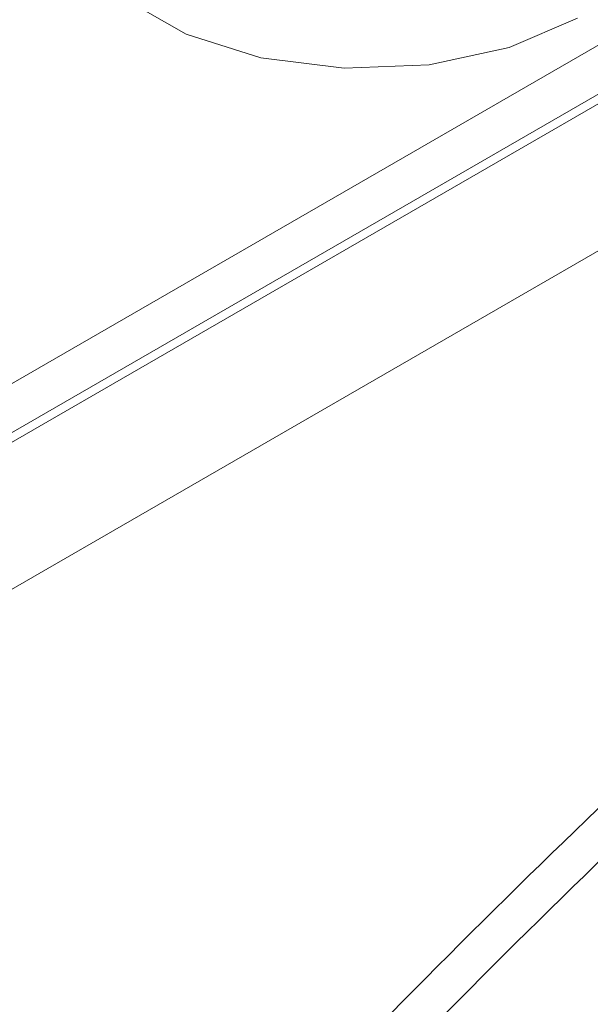
# Paper-space layout 'drum mount' of a CAD drawing. Units: inches. Extents: x 0.1 to 10.4, y -0.4 to 7.5.
# Drawn here: x 1.7 to 1.7, y 5.3 to 5.3 of the extents above; entities that cross this region are included whole.
import ezdxf

# ---------------------------------------------------------------- set-up
doc = ezdxf.new("R2010")
doc.units = ezdxf.units.IN
doc.header["$MEASUREMENT"] = 0

psp = doc.layouts.new('drum mount')

# ---------------------------------------------------------------- linework, layer by layer
at = {"lineweight": 15}
for p, q in [((1.735314931216155, 5.32673794296955), (1.642665051665537, 5.273252305978771)), ((1.735314931216155, 5.326094997448433), (1.642665051665537, 5.272609360457653)), ((1.735533821273221, 5.326092791782087), (1.642667929437471, 5.272482453553442)), ((1.6737285231173, 5.28848451605139), (1.704728554117358, 5.306380453021985))]:
    psp.add_line(p, q, dxfattribs=at)
at = {"lineweight": 15, "flags": 128}
psp.add_lwpolyline([(1.688727458409464, 5.30035784020748), (1.687830380478494, 5.29997016603456), (1.686780444662876, 5.299744096810957), (1.685662710518183, 5.299697947320682), (1.684567730217397, 5.299835456320972), (1.683584212552389, 5.300145483650424), (1.682791836275172, 5.30060291273861), (1.682254794999285, 5.301170685401239), (1.682016596614992, 5.301802804073858), (1.682006565570151, 5.301964942789806)], dxfattribs=at)
psp.add_lwpolyline([(1.688727458409464, 5.30035784020748), (1.687830380478494, 5.29997016603456), (1.686780444662876, 5.299744096810957), (1.685662710518183, 5.299697947320682), (1.684567730217397, 5.299835456320972), (1.683584212552389, 5.300145483650424), (1.682791836275172, 5.30060291273861), (1.682254794999285, 5.301170685401239), (1.682016596614992, 5.301802804073858), (1.682006565570151, 5.301964942789806)], dxfattribs=at)
at = {"lineweight": 15}
for points, knots in [([(1.751436826838506, 5.310051653576438), (1.751110462990618, 5.310230870169836), (1.74955779644649, 5.311083487916934), (1.746475602673815, 5.312099102142472), (1.74219068200032, 5.313063997759101), (1.737658746577336, 5.313433464762706), (1.732951371159519, 5.313263812865695), (1.728103178788749, 5.31255404047946), (1.723072775203464, 5.311293732049764), (1.717957772530477, 5.309495698044405), (1.712803373734753, 5.307183293137769), (1.707652800290916, 5.304386160150052), (1.702462023476527, 5.301073137199641), (1.697341850371221, 5.297305055509923), (1.692323045140289, 5.29311276256131), (1.687450737677576, 5.288543100848933), (1.682679972714736, 5.283544689415272), (1.678121266676818, 5.278222825612366), (1.673804960100882, 5.272622127970589), (1.669762034048151, 5.266794507322938), (1.665959470259491, 5.26068649481175), (1.662777390140611, 5.25493861064019), (1.66013193436689, 5.249655931556437), (1.658730914658591, 5.246492537253325), (1.658029053315277, 5.244907788543608)], [0, 0, 0, 0, 0.01272751079933906, 0.06055076362188074, 0.1088881899884514, 0.1579298835462382, 0.2054339898825886, 0.2532702340336233, 0.3016208393955945, 0.3506759918738751, 0.398190478087536, 0.4460372410811231, 0.4943986264113551, 0.5434649530595391, 0.5908111096801548, 0.6388329465758098, 0.6871979799384316, 0.7362682883031312, 0.7837809504393656, 0.8316260349030208, 0.8799860412901958, 0.9290514500500198, 0.9644572847340133, 1, 1, 1, 1]), ([(1.751436826838506, 5.310051653576438), (1.751110462990618, 5.310230870169836), (1.74955779644649, 5.311083487916934), (1.746475602673815, 5.312099102142472), (1.74219068200032, 5.313063997759101), (1.737658746577336, 5.313433464762706), (1.732951371159519, 5.313263812865695), (1.728103178788749, 5.31255404047946), (1.723072775203464, 5.311293732049764), (1.717957772530477, 5.309495698044405), (1.712803373734753, 5.307183293137769), (1.707652800290916, 5.304386160150052), (1.702462023476527, 5.301073137199641), (1.697341850371221, 5.297305055509923), (1.692323045140289, 5.29311276256131), (1.687450737677576, 5.288543100848933), (1.682679972714736, 5.283544689415272), (1.678121266676818, 5.278222825612366), (1.673804960100882, 5.272622127970589), (1.669762034048151, 5.266794507322938), (1.665959470259491, 5.26068649481175), (1.662777390140611, 5.25493861064019), (1.66013193436689, 5.249655931556437), (1.658730914658591, 5.246492537253325), (1.658029053315277, 5.244907788543608)], [0, 0, 0, 0, 0.01272751079933906, 0.06055076362188074, 0.1088881899884514, 0.1579298835462382, 0.2054339898825886, 0.2532702340336233, 0.3016208393955945, 0.3506759918738751, 0.398190478087536, 0.4460372410811231, 0.4943986264113551, 0.5434649530595391, 0.5908111096801548, 0.6388329465758098, 0.6871979799384316, 0.7362682883031312, 0.7837809504393656, 0.8316260349030208, 0.8799860412901958, 0.9290514500500198, 0.9644572847340133, 1, 1, 1, 1]), ([(1.649473767604559, 5.211522829760662), (1.649577959081772, 5.212562279692121), (1.649885686002394, 5.215632269053082), (1.650860815366741, 5.220927218945653), (1.65237603906191, 5.227374951717268), (1.654326830863991, 5.233879401084811), (1.656662419482673, 5.240372821716031), (1.659362822499585, 5.24680491084992), (1.662454757274327, 5.253229545708439), (1.665884401361668, 5.259516473809858), (1.669617381477456, 5.265613731062529), (1.673616689110198, 5.271475075039469), (1.677920478364265, 5.277147145256351), (1.682448009440711, 5.282510929500937), (1.687157288696343, 5.287524864377821), (1.692005774058558, 5.292154925437321), (1.69703694925532, 5.2964349498679), (1.70215263443794, 5.300270619447891), (1.70730776614721, 5.303635407725571), (1.712459101637797, 5.306511386209253), (1.717650582488844, 5.308915859936989), (1.722407828129049, 5.31065468205994), (1.726701805566503, 5.311843866180939), (1.730574789530349, 5.312610585898121), (1.734429468122857, 5.313048111029668), (1.738275834776636, 5.313133383192598), (1.741927423589213, 5.312852592945324), (1.745372646661739, 5.312227175075216), (1.748628579222929, 5.311287329764415), (1.751761090696851, 5.309972584942072), (1.7542441505245, 5.308658493254821), (1.755580959006205, 5.307661789551761), (1.755996854708934, 5.307351704156083)], [0, 0, 0, 0, 0.01877722571298207, 0.05545806625464771, 0.09253347719858357, 0.1301493540665106, 0.1665753553941571, 0.2032560428554138, 0.240331132806206, 0.2779464381095047, 0.3143811304837995, 0.351070553182963, 0.3881544414357657, 0.4257786314907636, 0.4622233134357431, 0.4989228070900449, 0.5360169112553773, 0.5736515334321121, 0.610104285962971, 0.6468119580007081, 0.6839144431186415, 0.721557752082247, 0.7499884818225534, 0.7785395863324398, 0.8084535096808293, 0.8385077781312293, 0.8694909504168161, 0.8979185999147516, 0.9264666359306885, 0.9563773988812583, 0.9864285328860236, 0.9999999999999999, 0.9999999999999999, 0.9999999999999999, 0.9999999999999999]), ([(1.649473767604559, 5.211522829760662), (1.649577959081772, 5.212562279692121), (1.649885686002394, 5.215632269053082), (1.650860815366741, 5.220927218945653), (1.65237603906191, 5.227374951717268), (1.654326830863991, 5.233879401084811), (1.656662419482673, 5.240372821716031), (1.659362822499585, 5.24680491084992), (1.662454757274327, 5.253229545708439), (1.665884401361668, 5.259516473809858), (1.669617381477456, 5.265613731062529), (1.673616689110198, 5.271475075039469), (1.677920478364265, 5.277147145256351), (1.682448009440711, 5.282510929500937), (1.687157288696343, 5.287524864377821), (1.692005774058558, 5.292154925437321), (1.69703694925532, 5.2964349498679), (1.70215263443794, 5.300270619447891), (1.70730776614721, 5.303635407725571), (1.712459101637797, 5.306511386209253), (1.717650582488844, 5.308915859936989), (1.722407828129049, 5.31065468205994), (1.726701805566503, 5.311843866180939), (1.730574789530349, 5.312610585898121), (1.734429468122857, 5.313048111029668), (1.738275834776636, 5.313133383192598), (1.741927423589213, 5.312852592945324), (1.745372646661739, 5.312227175075216), (1.748628579222929, 5.311287329764415), (1.751761090696851, 5.309972584942072), (1.7542441505245, 5.308658493254821), (1.755580959006205, 5.307661789551761), (1.755996854708934, 5.307351704156083)], [0, 0, 0, 0, 0.01877722571298207, 0.05545806625464771, 0.09253347719858357, 0.1301493540665106, 0.1665753553941571, 0.2032560428554138, 0.240331132806206, 0.2779464381095047, 0.3143811304837995, 0.351070553182963, 0.3881544414357657, 0.4257786314907636, 0.4622233134357431, 0.4989228070900449, 0.5360169112553773, 0.5736515334321121, 0.610104285962971, 0.6468119580007081, 0.6839144431186415, 0.721557752082247, 0.7499884818225534, 0.7785395863324398, 0.8084535096808293, 0.8385077781312293, 0.8694909504168161, 0.8979185999147516, 0.9264666359306885, 0.9563773988812583, 0.9864285328860236, 0.9999999999999999, 0.9999999999999999, 0.9999999999999999, 0.9999999999999999]), ([(1.75709099221013, 5.30678727098099), (1.756764099506883, 5.306966759332627), (1.755209750195727, 5.307820212447228), (1.752127858966683, 5.308834988421315), (1.747843985644676, 5.309799073778974), (1.743314756877929, 5.310168318962233), (1.73860738227222, 5.309998667322008), (1.733759189606521, 5.309288894799704), (1.728728786396507, 5.308028586662643), (1.723613782515407, 5.306230551619198), (1.718459388062367, 5.303918150473383), (1.713308798369724, 5.301121003405866), (1.70811808322925, 5.297808033898816), (1.703361550177033, 5.294307537263556), (1.699068227947466, 5.290767534733317), (1.695195835463071, 5.287268665523273), (1.691341779512405, 5.283460704829702), (1.687495927991409, 5.279309548392844), (1.683517829864767, 5.274621025596335), (1.679458411498286, 5.269353563117116), (1.675415425653028, 5.263525829883218), (1.671614383433203, 5.257417353776614), (1.668138933324851, 5.251149114712388), (1.66501071099101, 5.244769538816709), (1.662252546210719, 5.238342821672062), (1.659846136764098, 5.231811139588488), (1.657813851153942, 5.225216709633532), (1.656212368835706, 5.21862086717871), (1.655147416224823, 5.213019559430579), (1.654811067056069, 5.209707824830707), (1.654689595040616, 5.208511796673466)], [0, 0, 0, 0, 0.01020542411698295, 0.04852599580442681, 0.08715380654206807, 0.1264147779091472, 0.1644448136478835, 0.2027407466729207, 0.2414484583155202, 0.2807202043980475, 0.3187585498837866, 0.357062903906208, 0.3957792455938739, 0.4350599373047281, 0.4647272798412929, 0.4945202328505341, 0.5257352810610122, 0.5570967784543415, 0.5894275823262685, 0.6274644675228748, 0.6658369283587943, 0.7044827166354598, 0.7437626735187766, 0.7818248825403685, 0.8201538994635015, 0.8587905509408947, 0.8980612531037764, 0.9376156958122901, 0.9774699988395161, 1, 1, 1, 1]), ([(1.75709099221013, 5.30678727098099), (1.756764099506883, 5.306966759332627), (1.755209750195727, 5.307820212447228), (1.752127858966683, 5.308834988421315), (1.747843985644676, 5.309799073778974), (1.743314756877929, 5.310168318962233), (1.73860738227222, 5.309998667322008), (1.733759189606521, 5.309288894799704), (1.728728786396507, 5.308028586662643), (1.723613782515407, 5.306230551619198), (1.718459388062367, 5.303918150473383), (1.713308798369724, 5.301121003405866), (1.70811808322925, 5.297808033898816), (1.703361550177033, 5.294307537263556), (1.699068227947466, 5.290767534733317), (1.695195835463071, 5.287268665523273), (1.691341779512405, 5.283460704829702), (1.687495927991409, 5.279309548392844), (1.683517829864767, 5.274621025596335), (1.679458411498286, 5.269353563117116), (1.675415425653028, 5.263525829883218), (1.671614383433203, 5.257417353776614), (1.668138933324851, 5.251149114712388), (1.66501071099101, 5.244769538816709), (1.662252546210719, 5.238342821672062), (1.659846136764098, 5.231811139588488), (1.657813851153942, 5.225216709633532), (1.656212368835706, 5.21862086717871), (1.655147416224823, 5.213019559430579), (1.654811067056069, 5.209707824830707), (1.654689595040616, 5.208511796673466)], [0, 0, 0, 0, 0.01020542411698295, 0.04852599580442681, 0.08715380654206807, 0.1264147779091472, 0.1644448136478835, 0.2027407466729207, 0.2414484583155202, 0.2807202043980475, 0.3187585498837866, 0.357062903906208, 0.3957792455938739, 0.4350599373047281, 0.4647272798412929, 0.4945202328505341, 0.5257352810610122, 0.5570967784543415, 0.5894275823262685, 0.6274644675228748, 0.6658369283587943, 0.7044827166354598, 0.7437626735187766, 0.7818248825403685, 0.8201538994635015, 0.8587905509408947, 0.8980612531037764, 0.9376156958122901, 0.9774699988395161, 1, 1, 1, 1]), ([(1.655129778533599, 5.208257684151905), (1.655233970010812, 5.209297134083365), (1.655541696931433, 5.212367123444333), (1.656516826295783, 5.217662073336886), (1.658032049990954, 5.224109806108508), (1.659982841793038, 5.230614255476039), (1.662318430411713, 5.23710767610727), (1.665018833428644, 5.243539765241144), (1.668110768203385, 5.249964400099662), (1.671540412290733, 5.256251328201078), (1.675273392406526, 5.262348585453747), (1.679272700039278, 5.268209929430681), (1.683576489293358, 5.27388199964756), (1.688104020369817, 5.279245783892137), (1.692813299625445, 5.284259718769023), (1.697661784987681, 5.288889779828515), (1.702692960184451, 5.293169804259081), (1.707808645367082, 5.297005473839071), (1.712963777076357, 5.300370262116732), (1.718115112566969, 5.303246240600425), (1.72330659341799, 5.305650714328102), (1.728063839058354, 5.307389536451275), (1.73235781649541, 5.308578720571593), (1.736230800460761, 5.309345440291148), (1.740085479047432, 5.309782965413361), (1.74393184572362, 5.309868237611973), (1.747583434452485, 5.309587447231269), (1.751028657815058, 5.308962029823396), (1.75428458929282, 5.308022182785716), (1.757417105011374, 5.306707444728859), (1.759900413912543, 5.305393193359244), (1.76123745503294, 5.304396303778404), (1.761653587032691, 5.304086038335947)], [0, 0, 0, 0, 0.01877707991339259, 0.05545763563916151, 0.09253275870349714, 0.1301483434952415, 0.1665740619857412, 0.203254464632309, 0.2403292667059757, 0.2779442799375531, 0.3143786894072368, 0.351067827223902, 0.3881514275312671, 0.425775325445548, 0.4622197244083511, 0.4989189331019373, 0.5360127492424853, 0.5736470791975087, 0.6100995486835186, 0.6468069356970056, 0.6839091327251359, 0.7215521493996081, 0.7499826583837668, 0.7785335412027717, 0.808447232278444, 0.8385012673663899, 0.8694841990768899, 0.8979116278425415, 0.926459442191424, 0.9563699728937725, 0.9864208735603252, 1, 1, 1, 1]), ([(1.655129778533599, 5.208257684151905), (1.655233970010812, 5.209297134083365), (1.655541696931433, 5.212367123444333), (1.656516826295783, 5.217662073336886), (1.658032049990954, 5.224109806108508), (1.659982841793038, 5.230614255476039), (1.662318430411713, 5.23710767610727), (1.665018833428644, 5.243539765241144), (1.668110768203385, 5.249964400099662), (1.671540412290733, 5.256251328201078), (1.675273392406526, 5.262348585453747), (1.679272700039278, 5.268209929430681), (1.683576489293358, 5.27388199964756), (1.688104020369817, 5.279245783892137), (1.692813299625445, 5.284259718769023), (1.697661784987681, 5.288889779828515), (1.702692960184451, 5.293169804259081), (1.707808645367082, 5.297005473839071), (1.712963777076357, 5.300370262116732), (1.718115112566969, 5.303246240600425), (1.72330659341799, 5.305650714328102), (1.728063839058354, 5.307389536451275), (1.73235781649541, 5.308578720571593), (1.736230800460761, 5.309345440291148), (1.740085479047432, 5.309782965413361), (1.74393184572362, 5.309868237611973), (1.747583434452485, 5.309587447231269), (1.751028657815058, 5.308962029823396), (1.75428458929282, 5.308022182785716), (1.757417105011374, 5.306707444728859), (1.759900413912543, 5.305393193359244), (1.76123745503294, 5.304396303778404), (1.761653587032691, 5.304086038335947)], [0, 0, 0, 0, 0.01877707991339259, 0.05545763563916151, 0.09253275870349714, 0.1301483434952415, 0.1665740619857412, 0.203254464632309, 0.2403292667059757, 0.2779442799375531, 0.3143786894072368, 0.351067827223902, 0.3881514275312671, 0.425775325445548, 0.4622197244083511, 0.4989189331019373, 0.5360127492424853, 0.5736470791975087, 0.6100995486835186, 0.6468069356970056, 0.6839091327251359, 0.7215521493996081, 0.7499826583837668, 0.7785335412027717, 0.808447232278444, 0.8385012673663899, 0.8694841990768899, 0.8979116278425415, 0.926459442191424, 0.9563699728937725, 0.9864208735603252, 1, 1, 1, 1]), ([(1.762748848697551, 5.303521362358439), (1.76242248485006, 5.303700578952324), (1.760869818308892, 5.304553196701158), (1.75778762445869, 5.305568810889394), (1.753502704127659, 5.306533706671917), (1.74897076743144, 5.306903173058688), (1.744263396642969, 5.306733523404321), (1.739415186936337, 5.306023742619748), (1.73438484915459, 5.304763466068429), (1.729638771640075, 5.303095086772154), (1.725243174420409, 5.301168902766475), (1.721188579348055, 5.299093419234209), (1.717057699952614, 5.296667955554405), (1.712832606397228, 5.293859519133814), (1.708346189335159, 5.290518279737209), (1.703629100064936, 5.286577191822315), (1.698757133408932, 5.282006908343437), (1.69399203779857, 5.277014450958768), (1.689762055362673, 5.272076337375343), (1.686055813047725, 5.267321837811473), (1.682802915943921, 5.262794539123425), (1.679660931211565, 5.258033989459029), (1.67662867867876, 5.253008837588467), (1.673608040737389, 5.247502553663188), (1.670669452250841, 5.241510090212283), (1.667910837207329, 5.235083535139726), (1.665503344963718, 5.22854988542683), (1.6634698632005, 5.221951565881044), (1.661868379458045, 5.215355721059671), (1.660803427193683, 5.209754413887317), (1.660467077995909, 5.206442679239198), (1.660345605969973, 5.205246651064527)], [0, 0, 0, 0, 0.01018882472079842, 0.04847303817320241, 0.08716886582056327, 0.1264284843830837, 0.1644572097313137, 0.2027518232038501, 0.2414582011054148, 0.280728594012099, 0.3103928091488814, 0.3401825902660832, 0.3713942416418796, 0.4027522685852362, 0.4350794033359161, 0.4731190945062941, 0.5114248739209573, 0.5501428019497654, 0.5894253276822027, 0.619088462494468, 0.6488772154239654, 0.6800879191001281, 0.7114450934429407, 0.7437715041952533, 0.7817980474441627, 0.820090661651117, 0.8587954165559307, 0.8980647655789686, 0.9376178453708746, 0.977470775149307, 1, 1, 1, 1]), ([(1.762748848697551, 5.303521362358439), (1.76242248485006, 5.303700578952324), (1.760869818308892, 5.304553196701158), (1.75778762445869, 5.305568810889394), (1.753502704127659, 5.306533706671917), (1.74897076743144, 5.306903173058688), (1.744263396642969, 5.306733523404321), (1.739415186936337, 5.306023742619748), (1.73438484915459, 5.304763466068429), (1.729638771640075, 5.303095086772154), (1.725243174420409, 5.301168902766475), (1.721188579348055, 5.299093419234209), (1.717057699952614, 5.296667955554405), (1.712832606397228, 5.293859519133814), (1.708346189335159, 5.290518279737209), (1.703629100064936, 5.286577191822315), (1.698757133408932, 5.282006908343437), (1.69399203779857, 5.277014450958768), (1.689762055362673, 5.272076337375343), (1.686055813047725, 5.267321837811473), (1.682802915943921, 5.262794539123425), (1.679660931211565, 5.258033989459029), (1.67662867867876, 5.253008837588467), (1.673608040737389, 5.247502553663188), (1.670669452250841, 5.241510090212283), (1.667910837207329, 5.235083535139726), (1.665503344963718, 5.22854988542683), (1.6634698632005, 5.221951565881044), (1.661868379458045, 5.215355721059671), (1.660803427193683, 5.209754413887317), (1.660467077995909, 5.206442679239198), (1.660345605969973, 5.205246651064527)], [0, 0, 0, 0, 0.01018882472079842, 0.04847303817320241, 0.08716886582056327, 0.1264284843830837, 0.1644572097313137, 0.2027518232038501, 0.2414582011054148, 0.280728594012099, 0.3103928091488814, 0.3401825902660832, 0.3713942416418796, 0.4027522685852362, 0.4350794033359161, 0.4731190945062941, 0.5114248739209573, 0.5501428019497654, 0.5894253276822027, 0.619088462494468, 0.6488772154239654, 0.6800879191001281, 0.7114450934429407, 0.7437715041952533, 0.7817980474441627, 0.820090661651117, 0.8587954165559307, 0.8980647655789686, 0.9376178453708746, 0.977470775149307, 1, 1, 1, 1]), ([(1.660785789462661, 5.204992538543133), (1.660889980939864, 5.206031988474597), (1.661197707860453, 5.209101977835561), (1.662172837224893, 5.214396927728153), (1.663688060920042, 5.220844660499767), (1.665638852722152, 5.227349109867298), (1.667974441340758, 5.233842530498525), (1.670674844357757, 5.240274619632396), (1.673766779132489, 5.246699254490914), (1.677196423219869, 5.252986182592315), (1.680929403335625, 5.259083439845007), (1.684928710968408, 5.264944783821919), (1.689232500222495, 5.270616854038793), (1.693760031298964, 5.275980638283356), (1.698469310554594, 5.28099457316026), (1.703317795916848, 5.285624634219724), (1.70834897111363, 5.2899046586503), (1.713464656296277, 5.293740328230278), (1.718619788005563, 5.297105116507934), (1.723771123496186, 5.299981094991625), (1.72896260434722, 5.302385568719269), (1.73371984998759, 5.304124390842467), (1.738013827424647, 5.305313574962739), (1.741886811390003, 5.306080294682299), (1.745741489976675, 5.306517819804495), (1.749587856652863, 5.306603092003088), (1.753239445381739, 5.306322301622409), (1.756684668744309, 5.305696884214504), (1.759940600222084, 5.304757037176842), (1.763073115940643, 5.303442299119959), (1.765556424841775, 5.30212804775038), (1.766893465962138, 5.301131158169566), (1.767309597961852, 5.300820892727137)], [0, 0, 0, 0, 0.01877707991355652, 0.05545763563941435, 0.09253275870379457, 0.1301483434955963, 0.1665740619861309, 0.2032544646327683, 0.2403292667065196, 0.2779442799381405, 0.3143786894078647, 0.3510678272245703, 0.388151427531994, 0.4257753254463269, 0.4622197244091317, 0.4989189331028281, 0.5360127492434632, 0.5736470791985353, 0.6100995486845974, 0.6468069356981357, 0.6839091327263226, 0.7215521494008091, 0.7499826583849439, 0.7785335412039845, 0.8084472322795906, 0.8385012673675554, 0.8694841990780307, 0.897911627843689, 0.926459442192621, 0.9563699728950031, 0.9864208735616125, 1, 1, 1, 1]), ([(1.660785789462661, 5.204992538543133), (1.660889980939864, 5.206031988474597), (1.661197707860453, 5.209101977835561), (1.662172837224893, 5.214396927728153), (1.663688060920042, 5.220844660499767), (1.665638852722152, 5.227349109867298), (1.667974441340758, 5.233842530498525), (1.670674844357757, 5.240274619632396), (1.673766779132489, 5.246699254490914), (1.677196423219869, 5.252986182592315), (1.680929403335625, 5.259083439845007), (1.684928710968408, 5.264944783821919), (1.689232500222495, 5.270616854038793), (1.693760031298964, 5.275980638283356), (1.698469310554594, 5.28099457316026), (1.703317795916848, 5.285624634219724), (1.70834897111363, 5.2899046586503), (1.713464656296277, 5.293740328230278), (1.718619788005563, 5.297105116507934), (1.723771123496186, 5.299981094991625), (1.72896260434722, 5.302385568719269), (1.73371984998759, 5.304124390842467), (1.738013827424647, 5.305313574962739), (1.741886811390003, 5.306080294682299), (1.745741489976675, 5.306517819804495), (1.749587856652863, 5.306603092003088), (1.753239445381739, 5.306322301622409), (1.756684668744309, 5.305696884214504), (1.759940600222084, 5.304757037176842), (1.763073115940643, 5.303442299119959), (1.765556424841775, 5.30212804775038), (1.766893465962138, 5.301131158169566), (1.767309597961852, 5.300820892727137)], [0, 0, 0, 0, 0.01877707991355652, 0.05545763563941435, 0.09253275870379457, 0.1301483434955963, 0.1665740619861309, 0.2032544646327683, 0.2403292667065196, 0.2779442799381405, 0.3143786894078647, 0.3510678272245703, 0.388151427531994, 0.4257753254463269, 0.4622197244091317, 0.4989189331028281, 0.5360127492434632, 0.5736470791985353, 0.6100995486845974, 0.6468069356981357, 0.6839091327263226, 0.7215521494008091, 0.7499826583849439, 0.7785335412039845, 0.8084472322795906, 0.8385012673675554, 0.8694841990780307, 0.897911627843689, 0.926459442192621, 0.9563699728950031, 0.9864208735616125, 1, 1, 1, 1]), ([(1.770160060425179, 5.299321979945629), (1.76925919696916, 5.29983146869755), (1.767140600694976, 5.301029653577121), (1.763451675379656, 5.302318014452347), (1.759156513384968, 5.303264632007921), (1.754627352006806, 5.303639049956058), (1.749919251473149, 5.3034681038978), (1.745071252964131, 5.302758677580426), (1.740040796891622, 5.301498275183181), (1.734925807330395, 5.299700265673234), (1.729771409130024, 5.297387857847319), (1.724620820455906, 5.294590712588776), (1.719430104976488, 5.291277742504293), (1.714673572224085, 5.287777246309603), (1.710380249319129, 5.284237242846254), (1.706507859191221, 5.280738376872534), (1.702653794005585, 5.276930403501112), (1.698807977799236, 5.272779295542842), (1.695157161372488, 5.268476476079627), (1.691711801420143, 5.264056667815634), (1.688458933248991, 5.259529400407649), (1.685316940392262, 5.254768841959702), (1.682284690091084, 5.249743692501817), (1.679264051509683, 5.244237407884559), (1.676325463225367, 5.238244944652291), (1.673566848124331, 5.231818389517524), (1.671159355896387, 5.22528473982156), (1.669125874128894, 5.218686420271144), (1.667524390387611, 5.212090575451034), (1.666459438122965, 5.206489268278368), (1.666123088925216, 5.203177533630277), (1.666001616899289, 5.201981505455613)], [0, 0, 0, 0, 0.02781775125056531, 0.06542010752226537, 0.1034267469751661, 0.1419871360011868, 0.1793385545141918, 0.2169511255774876, 0.25496812738036, 0.2935390988551342, 0.3308986788339779, 0.3685195206283786, 0.4065449984796622, 0.4451247559548436, 0.4742627072011636, 0.5035240274962443, 0.5341820667792965, 0.5649839419702494, 0.5967378270988147, 0.6258726495951356, 0.6551308528996883, 0.6857856814383742, 0.7165843719424206, 0.7483350363671657, 0.7856843116449528, 0.8232949190503706, 0.8613103267626974, 0.8998802729458286, 0.9387288965391266, 0.9778720296705601, 0.9999999999999999, 0.9999999999999999, 0.9999999999999999, 0.9999999999999999]), ([(1.770160060425179, 5.299321979945629), (1.76925919696916, 5.29983146869755), (1.767140600694976, 5.301029653577121), (1.763451675379656, 5.302318014452347), (1.759156513384968, 5.303264632007921), (1.754627352006806, 5.303639049956058), (1.749919251473149, 5.3034681038978), (1.745071252964131, 5.302758677580426), (1.740040796891622, 5.301498275183181), (1.734925807330395, 5.299700265673234), (1.729771409130024, 5.297387857847319), (1.724620820455906, 5.294590712588776), (1.719430104976488, 5.291277742504293), (1.714673572224085, 5.287777246309603), (1.710380249319129, 5.284237242846254), (1.706507859191221, 5.280738376872534), (1.702653794005585, 5.276930403501112), (1.698807977799236, 5.272779295542842), (1.695157161372488, 5.268476476079627), (1.691711801420143, 5.264056667815634), (1.688458933248991, 5.259529400407649), (1.685316940392262, 5.254768841959702), (1.682284690091084, 5.249743692501817), (1.679264051509683, 5.244237407884559), (1.676325463225367, 5.238244944652291), (1.673566848124331, 5.231818389517524), (1.671159355896387, 5.22528473982156), (1.669125874128894, 5.218686420271144), (1.667524390387611, 5.212090575451034), (1.666459438122965, 5.206489268278368), (1.666123088925216, 5.203177533630277), (1.666001616899289, 5.201981505455613)], [0, 0, 0, 0, 0.02781775125056531, 0.06542010752226537, 0.1034267469751661, 0.1419871360011868, 0.1793385545141918, 0.2169511255774876, 0.25496812738036, 0.2935390988551342, 0.3308986788339779, 0.3685195206283786, 0.4065449984796622, 0.4451247559548436, 0.4742627072011636, 0.5035240274962443, 0.5341820667792965, 0.5649839419702494, 0.5967378270988147, 0.6258726495951356, 0.6551308528996883, 0.6857856814383742, 0.7165843719424206, 0.7483350363671657, 0.7856843116449528, 0.8232949190503706, 0.8613103267626974, 0.8998802729458286, 0.9387288965391266, 0.9778720296705601, 0.9999999999999999, 0.9999999999999999, 0.9999999999999999, 0.9999999999999999]), ([(1.666441800391712, 5.201727392934371), (1.666545991868915, 5.202766842865836), (1.666853718789504, 5.2058368322268), (1.667828848153956, 5.211131782119394), (1.669344071849087, 5.217579514891), (1.671294863651244, 5.224083964258548), (1.673630452269733, 5.230577384889698), (1.676330855287182, 5.237009474023848), (1.679422790060201, 5.243434108881285), (1.682852434154068, 5.249721036986736), (1.686585414246212, 5.255818294224684), (1.690584721967483, 5.261679638256769), (1.694888510885719, 5.267351708264193), (1.699416043222703, 5.272715493294831), (1.704125317892259, 5.277729425311739), (1.708973820429255, 5.282359497081774), (1.714004930434073, 5.286639480857056), (1.718751638293301, 5.290198467733044), (1.723147862291146, 5.293113702809074), (1.727203038716842, 5.295504128165223), (1.73133453339344, 5.297628674897125), (1.735560210020423, 5.299474092407744), (1.739678108277897, 5.300942936054526), (1.743669859487023, 5.302048435202387), (1.747542829884356, 5.30281516540012), (1.751397445269413, 5.303252598585541), (1.755244085508785, 5.30333823628674), (1.759222044825916, 5.303030769696217), (1.763282896719864, 5.302241026059466), (1.767313592366072, 5.300847085849024), (1.770534943477507, 5.299306119512169), (1.772275407401887, 5.298028265259414), (1.772873026567835, 5.297589491331359)], [0, 0, 0, 0, 0.01879287881923608, 0.05550429731197289, 0.09261061512946456, 0.1302578494151441, 0.1667142162542512, 0.2034254815389591, 0.2405314780957502, 0.2781781403403488, 0.3146432054711678, 0.3513632132756592, 0.3884780154688949, 0.42613356987172, 0.462608632900758, 0.4993387200557755, 0.5364637466777415, 0.57412974189876, 0.6025821099264593, 0.6311549139672332, 0.6610915011218322, 0.6911684836158581, 0.7221749830694006, 0.7506294132879472, 0.7792043186230653, 0.809143178872277, 0.8392225012183024, 0.8702315017540705, 0.9067132604108309, 0.9434502647397759, 0.9805826451514337, 1, 1, 1, 1]), ([(1.666441800391712, 5.201727392934371), (1.666545991868915, 5.202766842865836), (1.666853718789504, 5.2058368322268), (1.667828848153956, 5.211131782119394), (1.669344071849087, 5.217579514891), (1.671294863651244, 5.224083964258548), (1.673630452269733, 5.230577384889698), (1.676330855287182, 5.237009474023848), (1.679422790060201, 5.243434108881285), (1.682852434154068, 5.249721036986736), (1.686585414246212, 5.255818294224684), (1.690584721967483, 5.261679638256769), (1.694888510885719, 5.267351708264193), (1.699416043222703, 5.272715493294831), (1.704125317892259, 5.277729425311739), (1.708973820429255, 5.282359497081774), (1.714004930434073, 5.286639480857056), (1.718751638293301, 5.290198467733044), (1.723147862291146, 5.293113702809074), (1.727203038716842, 5.295504128165223), (1.73133453339344, 5.297628674897125), (1.735560210020423, 5.299474092407744), (1.739678108277897, 5.300942936054526), (1.743669859487023, 5.302048435202387), (1.747542829884356, 5.30281516540012), (1.751397445269413, 5.303252598585541), (1.755244085508785, 5.30333823628674), (1.759222044825916, 5.303030769696217), (1.763282896719864, 5.302241026059466), (1.767313592366072, 5.300847085849024), (1.770534943477507, 5.299306119512169), (1.772275407401887, 5.298028265259414), (1.772873026567835, 5.297589491331359)], [0, 0, 0, 0, 0.01879287881923608, 0.05550429731197289, 0.09261061512946456, 0.1302578494151441, 0.1667142162542512, 0.2034254815389591, 0.2405314780957502, 0.2781781403403488, 0.3146432054711678, 0.3513632132756592, 0.3884780154688949, 0.42613356987172, 0.462608632900758, 0.4993387200557755, 0.5364637466777415, 0.57412974189876, 0.6025821099264593, 0.6311549139672332, 0.6610915011218322, 0.6911684836158581, 0.7221749830694006, 0.7506294132879472, 0.7792043186230653, 0.809143178872277, 0.8392225012183024, 0.8702315017540705, 0.9067132604108309, 0.9434502647397759, 0.9805826451514337, 1, 1, 1, 1]), ([(1.775816071354242, 5.296056834336822), (1.774915207901898, 5.29656632309052), (1.772796611636368, 5.29776450797426), (1.769107686238238, 5.299052868809742), (1.764812524580368, 5.299999486526845), (1.760283361939824, 5.300373903869515), (1.755575265998677, 5.300202960013893), (1.750727250291074, 5.299493525447909), (1.745696859501076, 5.298233154360614), (1.740950795966293, 5.296564799771302), (1.736555195171739, 5.294638610087014), (1.73250060356944, 5.292563130249984), (1.728369713051979, 5.290137656522825), (1.724144661348683, 5.287329257308442), (1.720027382515173, 5.284262909601036), (1.716036235800226, 5.280972081341579), (1.712163875292583, 5.277473233369029), (1.70830981039327, 5.27366526676107), (1.704463961213845, 5.269514111760767), (1.700485862891005, 5.264825589319419), (1.696429035175088, 5.259561487587504), (1.692385828875281, 5.25373399974527), (1.688584495207905, 5.247625667356272), (1.685107995707391, 5.241355534563058), (1.68198150237201, 5.234979847864849), (1.679222851383443, 5.228553230637708), (1.676815368923354, 5.222019597842019), (1.67478188448773, 5.215421273675196), (1.673180401473698, 5.208825430113365), (1.672115449032112, 5.203224122634548), (1.671779099849183, 5.199912388012098), (1.671657627828609, 5.198716359846693)], [0, 0, 0, 0, 0.02781775151984795, 0.06542010815520251, 0.103426747975707, 0.1419871373746039, 0.1793385562488247, 0.2169511276758882, 0.2549681298464052, 0.2935391016941833, 0.3226749855555445, 0.3519341990181258, 0.3825899586739872, 0.4133894868912886, 0.4451408627267922, 0.474278814254945, 0.5035401348330184, 0.534198174412511, 0.5650000499013427, 0.5967539353369721, 0.6341120814457277, 0.6717316038133377, 0.7097559978001888, 0.748335033933338, 0.785684309572313, 0.8232949173414466, 0.8613103254214373, 0.8998802719775522, 0.9387288959465678, 0.977872029456537, 1, 1, 1, 1]), ([(1.775816071354242, 5.296056834336822), (1.774915207901898, 5.29656632309052), (1.772796611636368, 5.29776450797426), (1.769107686238238, 5.299052868809742), (1.764812524580368, 5.299999486526845), (1.760283361939824, 5.300373903869515), (1.755575265998677, 5.300202960013893), (1.750727250291074, 5.299493525447909), (1.745696859501076, 5.298233154360614), (1.740950795966293, 5.296564799771302), (1.736555195171739, 5.294638610087014), (1.73250060356944, 5.292563130249984), (1.728369713051979, 5.290137656522825), (1.724144661348683, 5.287329257308442), (1.720027382515173, 5.284262909601036), (1.716036235800226, 5.280972081341579), (1.712163875292583, 5.277473233369029), (1.70830981039327, 5.27366526676107), (1.704463961213845, 5.269514111760767), (1.700485862891005, 5.264825589319419), (1.696429035175088, 5.259561487587504), (1.692385828875281, 5.25373399974527), (1.688584495207905, 5.247625667356272), (1.685107995707391, 5.241355534563058), (1.68198150237201, 5.234979847864849), (1.679222851383443, 5.228553230637708), (1.676815368923354, 5.222019597842019), (1.67478188448773, 5.215421273675196), (1.673180401473698, 5.208825430113365), (1.672115449032112, 5.203224122634548), (1.671779099849183, 5.199912388012098), (1.671657627828609, 5.198716359846693)], [0, 0, 0, 0, 0.02781775151984795, 0.06542010815520251, 0.103426747975707, 0.1419871373746039, 0.1793385562488247, 0.2169511276758882, 0.2549681298464052, 0.2935391016941833, 0.3226749855555445, 0.3519341990181258, 0.3825899586739872, 0.4133894868912886, 0.4451408627267922, 0.474278814254945, 0.5035401348330184, 0.534198174412511, 0.5650000499013427, 0.5967539353369721, 0.6341120814457277, 0.6717316038133377, 0.7097559978001888, 0.748335033933338, 0.785684309572313, 0.8232949173414466, 0.8613103254214373, 0.8998802719775522, 0.9387288959465678, 0.977872029456537, 1, 1, 1, 1]), ([(1.672097894013352, 5.198462199588196), (1.672202287686281, 5.199503506177634), (1.672510436105588, 5.202577226744644), (1.67348607965597, 5.207872376430142), (1.675001250670509, 5.214318258498249), (1.676951450890002, 5.220820742807021), (1.679288618724068, 5.227318069350874), (1.681989527003201, 5.233750104744609), (1.685080850622613, 5.240172719834086), (1.688509459944901, 5.246457751911625), (1.692245381544209, 5.252559510193839), (1.696245135609901, 5.25842051751349), (1.700547903601674, 5.264090568288847), (1.705072053751286, 5.269450347940472), (1.709781332281874, 5.27446428172101), (1.714629817707462, 5.279094343019596), (1.719660993382596, 5.283374367590294), (1.724778190864639, 5.287211171754579), (1.729936450298406, 5.290577779799743), (1.735087787149513, 5.293453104017548), (1.740277741558856, 5.295856410373945), (1.745401680165817, 5.297729288729927), (1.750424142772274, 5.299065215663122), (1.755296733877393, 5.299861070029937), (1.760062685234369, 5.30011758681333), (1.7646197918173, 5.299816177875603), (1.76894269978967, 5.298975016698642), (1.772973107647632, 5.297580378858408), (1.776193015833848, 5.296039489839933), (1.777931421226605, 5.294763125056947), (1.778529037496803, 5.294324345722623)], [0, 0, 0, 0, 0.01882688740540844, 0.05557305755837289, 0.09261399038380196, 0.1302623894815378, 0.1667527894087983, 0.2034987921585026, 0.240539431541018, 0.2781872585799828, 0.3146863625141032, 0.3514577438834235, 0.3884905481195647, 0.4261472675918661, 0.4626234591657661, 0.4993546827561398, 0.536480858032937, 0.5741480186461642, 0.6106652269509709, 0.647438272523554, 0.6845062618073998, 0.722182116718328, 0.7586689883880101, 0.7954776898578078, 0.8325485106062922, 0.8702274851827484, 0.9067433305402952, 0.9435151275940559, 0.9805820443778529, 0.9999999999999999, 0.9999999999999999, 0.9999999999999999, 0.9999999999999999]), ([(1.672097894013352, 5.198462199588196), (1.672202287686281, 5.199503506177634), (1.672510436105588, 5.202577226744644), (1.67348607965597, 5.207872376430142), (1.675001250670509, 5.214318258498249), (1.676951450890002, 5.220820742807021), (1.679288618724068, 5.227318069350874), (1.681989527003201, 5.233750104744609), (1.685080850622613, 5.240172719834086), (1.688509459944901, 5.246457751911625), (1.692245381544209, 5.252559510193839), (1.696245135609901, 5.25842051751349), (1.700547903601674, 5.264090568288847), (1.705072053751286, 5.269450347940472), (1.709781332281874, 5.27446428172101), (1.714629817707462, 5.279094343019596), (1.719660993382596, 5.283374367590294), (1.724778190864639, 5.287211171754579), (1.729936450298406, 5.290577779799743), (1.735087787149513, 5.293453104017548), (1.740277741558856, 5.295856410373945), (1.745401680165817, 5.297729288729927), (1.750424142772274, 5.299065215663122), (1.755296733877393, 5.299861070029937), (1.760062685234369, 5.30011758681333), (1.7646197918173, 5.299816177875603), (1.76894269978967, 5.298975016698642), (1.772973107647632, 5.297580378858408), (1.776193015833848, 5.296039489839933), (1.777931421226605, 5.294763125056947), (1.778529037496803, 5.294324345722623)], [0, 0, 0, 0, 0.01882688740540844, 0.05557305755837289, 0.09261399038380196, 0.1302623894815378, 0.1667527894087983, 0.2034987921585026, 0.240539431541018, 0.2781872585799828, 0.3146863625141032, 0.3514577438834235, 0.3884905481195647, 0.4261472675918661, 0.4626234591657661, 0.4993546827561398, 0.536480858032937, 0.5741480186461642, 0.6106652269509709, 0.647438272523554, 0.6845062618073998, 0.722182116718328, 0.7586689883880101, 0.7954776898578078, 0.8325485106062922, 0.8702274851827484, 0.9067433305402952, 0.9435151275940559, 0.9805820443778529, 0.9999999999999999, 0.9999999999999999, 0.9999999999999999, 0.9999999999999999]), ([(1.781472082283318, 5.292791688728045), (1.780571218830982, 5.293301177481744), (1.778452622565471, 5.294499362365492), (1.774763697167241, 5.295787723200882), (1.770468535509788, 5.296734340918346), (1.76593937286774, 5.297108758259671), (1.761231276932093, 5.29693781440889), (1.75638326120398, 5.296228379824698), (1.751352870491834, 5.294968008806514), (1.746606806685996, 5.293299653976526), (1.74221120667381, 5.291373464986858), (1.738156612286465, 5.289297982677087), (1.73402573269871, 5.286872518653984), (1.729800639196182, 5.284064082327656), (1.72531422211899, 5.280722842904003), (1.720597132853593, 5.276781754997605), (1.715725166196259, 5.272211471516298), (1.710960070586308, 5.26721901413227), (1.706730088150342, 5.262280900548664), (1.703023845835453, 5.257526400984792), (1.699770948731661, 5.252999102296731), (1.696628963999336, 5.248238552632317), (1.693596711466557, 5.243213400761749), (1.690576073525182, 5.237707116836466), (1.687637485038696, 5.231714653385544), (1.684878869995177, 5.225288098312979), (1.682471377751587, 5.218754448600078), (1.680437895988374, 5.212156129054275), (1.678836412245948, 5.205560284232908), (1.677771459981585, 5.199958977060557), (1.677435110783814, 5.196647242412457), (1.677313638757881, 5.1954512142378)], [0, 0, 0, 0, 0.02781775144789942, 0.06542010798598757, 0.1034267477081721, 0.1419871370073508, 0.1793385557849446, 0.2169511271147174, 0.2549681291869029, 0.2935391009349391, 0.3226749847211154, 0.3519341981081329, 0.3825899576846998, 0.4133894858224008, 0.4451408615757934, 0.482503050869927, 0.5201265892719625, 0.5581549357590695, 0.5967378242424345, 0.625872646945123, 0.6551308504569155, 0.6857856792127923, 0.7165843699349889, 0.7483350345846517, 0.785684310127043, 0.8232949177988623, 0.8613103257805166, 0.899880272236874, 0.9387288961053849, 0.9778720295141068, 0.9999999999999999, 0.9999999999999999, 0.9999999999999999, 0.9999999999999999]), ([(1.781472082283318, 5.292791688728045), (1.780571218830982, 5.293301177481744), (1.778452622565471, 5.294499362365492), (1.774763697167241, 5.295787723200882), (1.770468535509788, 5.296734340918346), (1.76593937286774, 5.297108758259671), (1.761231276932093, 5.29693781440889), (1.75638326120398, 5.296228379824698), (1.751352870491834, 5.294968008806514), (1.746606806685996, 5.293299653976526), (1.74221120667381, 5.291373464986858), (1.738156612286465, 5.289297982677087), (1.73402573269871, 5.286872518653984), (1.729800639196182, 5.284064082327656), (1.72531422211899, 5.280722842904003), (1.720597132853593, 5.276781754997605), (1.715725166196259, 5.272211471516298), (1.710960070586308, 5.26721901413227), (1.706730088150342, 5.262280900548664), (1.703023845835453, 5.257526400984792), (1.699770948731661, 5.252999102296731), (1.696628963999336, 5.248238552632317), (1.693596711466557, 5.243213400761749), (1.690576073525182, 5.237707116836466), (1.687637485038696, 5.231714653385544), (1.684878869995177, 5.225288098312979), (1.682471377751587, 5.218754448600078), (1.680437895988374, 5.212156129054275), (1.678836412245948, 5.205560284232908), (1.677771459981585, 5.199958977060557), (1.677435110783814, 5.196647242412457), (1.677313638757881, 5.1954512142378)], [0, 0, 0, 0, 0.02781775144789942, 0.06542010798598757, 0.1034267477081721, 0.1419871370073508, 0.1793385557849446, 0.2169511271147174, 0.2549681291869029, 0.2935391009349391, 0.3226749847211154, 0.3519341981081329, 0.3825899576846998, 0.4133894858224008, 0.4451408615757934, 0.482503050869927, 0.5201265892719625, 0.5581549357590695, 0.5967378242424345, 0.625872646945123, 0.6551308504569155, 0.6857856792127923, 0.7165843699349889, 0.7483350345846517, 0.785684310127043, 0.8232949177988623, 0.8613103257805166, 0.899880272236874, 0.9387288961053849, 0.9778720295141068, 0.9999999999999999, 0.9999999999999999, 0.9999999999999999, 0.9999999999999999]), ([(1.677753904942378, 5.195197053979449), (1.677858298615315, 5.196238360568882), (1.678166447034646, 5.199312081135892), (1.679142090584981, 5.204607230821357), (1.680657261599532, 5.211053112889458), (1.682607461818984, 5.217555597198228), (1.684944629653139, 5.224052923742071), (1.687645537932217, 5.23048495913581), (1.690736861551646, 5.236907574225275), (1.69416547087391, 5.243192606302822), (1.697901392473263, 5.249294364585009), (1.701901146538955, 5.255155371904655), (1.70620391453072, 5.260825422680028), (1.710728064680341, 5.266185202331648), (1.71543734321095, 5.27119913611216), (1.720285828636544, 5.275829197410763), (1.725317004311703, 5.280109221981472), (1.73043420179377, 5.283946026145753), (1.735592461227565, 5.287312634190906), (1.740743798078682, 5.290187958408714), (1.745933752488037, 5.292591264765102), (1.751057691095012, 5.29446414312108), (1.756080153701479, 5.295800070054266), (1.760952744806607, 5.296595924421071), (1.7657186961636, 5.296852441204461), (1.770275802746538, 5.296551032266724), (1.774598710718925, 5.295709871089767), (1.778629118576892, 5.294315233249517), (1.781849026763079, 5.292774344231074), (1.783587432155794, 5.291497979448113), (1.784185048425948, 5.291059200113819)], [0, 0, 0, 0, 0.01882688740524874, 0.05557305755823408, 0.09261399038369583, 0.1302623894814714, 0.1667527894087777, 0.203498792158516, 0.2405394315410722, 0.2781872585800484, 0.3146863625142345, 0.3514577438836017, 0.388490548119773, 0.4261472675921351, 0.4626234591660973, 0.4993546827565578, 0.5364808580334172, 0.5741480186469846, 0.6106652269518393, 0.6474382725244754, 0.6845062618083739, 0.722182116719354, 0.7586689883890904, 0.7954776898589137, 0.8325485106074425, 0.8702274851839559, 0.9067433305415709, 0.943515127595388, 0.9805820443792588, 1, 1, 1, 1]), ([(1.677753904942378, 5.195197053979449), (1.677858298615315, 5.196238360568882), (1.678166447034646, 5.199312081135892), (1.679142090584981, 5.204607230821357), (1.680657261599532, 5.211053112889458), (1.682607461818984, 5.217555597198228), (1.684944629653139, 5.224052923742071), (1.687645537932217, 5.23048495913581), (1.690736861551646, 5.236907574225275), (1.69416547087391, 5.243192606302822), (1.697901392473263, 5.249294364585009), (1.701901146538955, 5.255155371904655), (1.70620391453072, 5.260825422680028), (1.710728064680341, 5.266185202331648), (1.71543734321095, 5.27119913611216), (1.720285828636544, 5.275829197410763), (1.725317004311703, 5.280109221981472), (1.73043420179377, 5.283946026145753), (1.735592461227565, 5.287312634190906), (1.740743798078682, 5.290187958408714), (1.745933752488037, 5.292591264765102), (1.751057691095012, 5.29446414312108), (1.756080153701479, 5.295800070054266), (1.760952744806607, 5.296595924421071), (1.7657186961636, 5.296852441204461), (1.770275802746538, 5.296551032266724), (1.774598710718925, 5.295709871089767), (1.778629118576892, 5.294315233249517), (1.781849026763079, 5.292774344231074), (1.783587432155794, 5.291497979448113), (1.784185048425948, 5.291059200113819)], [0, 0, 0, 0, 0.01882688740524874, 0.05557305755823408, 0.09261399038369583, 0.1302623894814714, 0.1667527894087777, 0.203498792158516, 0.2405394315410722, 0.2781872585800484, 0.3146863625142345, 0.3514577438836017, 0.388490548119773, 0.4261472675921351, 0.4626234591660973, 0.4993546827565578, 0.5364808580334172, 0.5741480186469846, 0.6106652269518393, 0.6474382725244754, 0.6845062618083739, 0.722182116719354, 0.7586689883890904, 0.7954776898589137, 0.8325485106074425, 0.8702274851839559, 0.9067433305415709, 0.943515127595388, 0.9805820443792588, 1, 1, 1, 1]), ([(1.787128093212391, 5.28952654311927), (1.786227229760057, 5.290036031872971), (1.784108633494552, 5.291234216756719), (1.780419708096326, 5.292522577592102), (1.776124546438876, 5.293469195309551), (1.771595383796844, 5.293843612650885), (1.766887287861203, 5.293672668800081), (1.762039272133106, 5.292963234215899), (1.75700888142097, 5.291702863197697), (1.752262817615141, 5.290034508367713), (1.747867217602963, 5.28810831937803), (1.743812623215622, 5.286032837068251), (1.73968174362788, 5.283607373045133), (1.73545665012536, 5.280798936718819), (1.730970233048183, 5.277457697295147), (1.726253143782795, 5.273516609388748), (1.721381177125471, 5.268946325907436), (1.716616081515535, 5.263953868523392), (1.712386099079575, 5.259015754939784), (1.708679856764695, 5.254261255375908), (1.705426959660916, 5.249733956687836), (1.702284974928597, 5.244973407023425), (1.699252722395835, 5.239948255152847), (1.69623208445446, 5.234441971227565), (1.693293495967989, 5.228449507776638), (1.690534880924468, 5.222022952704072), (1.688127388680894, 5.215489302991166), (1.686093906917683, 5.208890983445368), (1.684492423175261, 5.202295138623997), (1.683427470910897, 5.196693831451643), (1.683091121713131, 5.193382096803543), (1.6829696496872, 5.192186068628885)], [0, 0, 0, 0, 0.02781775144791421, 0.06542010798603402, 0.1034267477082338, 0.1419871370073928, 0.179338555784967, 0.216951127114718, 0.2549681291869305, 0.2935391009349689, 0.3226749847211705, 0.3519341981081862, 0.3825899576847816, 0.4133894858224467, 0.445140861575811, 0.4825030508699718, 0.5201265892720311, 0.5581549357591307, 0.5967378242424729, 0.6258726469452015, 0.6551308504569828, 0.6857856792128171, 0.7165843699350074, 0.7483350345846782, 0.7856843101270512, 0.82329491779888, 0.8613103257805137, 0.8998802722368462, 0.9387288961053593, 0.9778720295140887, 1, 1, 1, 1]), ([(1.787128093212391, 5.28952654311927), (1.786227229760057, 5.290036031872971), (1.784108633494552, 5.291234216756719), (1.780419708096326, 5.292522577592102), (1.776124546438876, 5.293469195309551), (1.771595383796844, 5.293843612650885), (1.766887287861203, 5.293672668800081), (1.762039272133106, 5.292963234215899), (1.75700888142097, 5.291702863197697), (1.752262817615141, 5.290034508367713), (1.747867217602963, 5.28810831937803), (1.743812623215622, 5.286032837068251), (1.73968174362788, 5.283607373045133), (1.73545665012536, 5.280798936718819), (1.730970233048183, 5.277457697295147), (1.726253143782795, 5.273516609388748), (1.721381177125471, 5.268946325907436), (1.716616081515535, 5.263953868523392), (1.712386099079575, 5.259015754939784), (1.708679856764695, 5.254261255375908), (1.705426959660916, 5.249733956687836), (1.702284974928597, 5.244973407023425), (1.699252722395835, 5.239948255152847), (1.69623208445446, 5.234441971227565), (1.693293495967989, 5.228449507776638), (1.690534880924468, 5.222022952704072), (1.688127388680894, 5.215489302991166), (1.686093906917683, 5.208890983445368), (1.684492423175261, 5.202295138623997), (1.683427470910897, 5.196693831451643), (1.683091121713131, 5.193382096803543), (1.6829696496872, 5.192186068628885)], [0, 0, 0, 0, 0.02781775144791421, 0.06542010798603402, 0.1034267477082338, 0.1419871370073928, 0.179338555784967, 0.216951127114718, 0.2549681291869305, 0.2935391009349689, 0.3226749847211705, 0.3519341981081862, 0.3825899576847816, 0.4133894858224467, 0.445140861575811, 0.4825030508699718, 0.5201265892720311, 0.5581549357591307, 0.5967378242424729, 0.6258726469452015, 0.6551308504569828, 0.6857856792128171, 0.7165843699350074, 0.7483350345846782, 0.7856843101270512, 0.82329491779888, 0.8613103257805137, 0.8998802722368462, 0.9387288961053593, 0.9778720295140887, 1, 1, 1, 1]), ([(1.683409833178841, 5.191931956108099), (1.68351402465752, 5.192971406041491), (1.683821751582471, 5.196041395408167), (1.684796880890143, 5.201336345225762), (1.686312104826342, 5.207784078316144), (1.688263472915972, 5.214290450988725), (1.690600640539932, 5.220787778296566), (1.693301548863373, 5.227219813470558), (1.696392872515644, 5.233642428678337), (1.699821481660361, 5.239927460503568), (1.703556843782762, 5.246028304799274), (1.707556530778668, 5.251889355834916), (1.711859249167735, 5.257559476014738), (1.716384075484615, 5.262920056530191), (1.721093354145938, 5.267933990543194), (1.725941839667828, 5.272564051834576), (1.730973014818739, 5.276844076198695), (1.736088700023086, 5.280679745808902), (1.741243831693194, 5.284044534034007), (1.746395167320118, 5.286920512698861), (1.751586647656892, 5.289324985742955), (1.756343895087436, 5.291063810245176), (1.760637867358412, 5.292252987499688), (1.764510869713241, 5.293019731658775), (1.768365476131535, 5.293457160869088), (1.77221211880739, 5.293542799871331), (1.776190077534092, 5.293235332054004), (1.780253524409191, 5.29244508785063), (1.784283977553799, 5.291050624345736), (1.787504789744084, 5.289509340451137), (1.789242968480742, 5.288233155018855), (1.789840354849584, 5.287794548927732)], [0, 0, 0, 0, 0.0187933156817164, 0.05550558757466346, 0.09261276797231202, 0.1302608774124018, 0.1667509965913799, 0.203496716626243, 0.2405370710270497, 0.2781846084127406, 0.3146834315316261, 0.3514378998015794, 0.3884870490849745, 0.4261434788356112, 0.4626193897705763, 0.4993503307598195, 0.5364762203968364, 0.5741430912083569, 0.6106270796447769, 0.6473662060254, 0.6845004837965826, 0.7221760488386287, 0.7506311405140073, 0.7792067101065697, 0.80914626631996, 0.8392262878953366, 0.8702360092719383, 0.9067186159902656, 0.9435230873695926, 0.9805897189695562, 1, 1, 1, 1]), ([(1.683409833178841, 5.191931956108099), (1.68351402465752, 5.192971406041491), (1.683821751582471, 5.196041395408167), (1.684796880890143, 5.201336345225762), (1.686312104826342, 5.207784078316144), (1.688263472915972, 5.214290450988725), (1.690600640539932, 5.220787778296566), (1.693301548863373, 5.227219813470558), (1.696392872515644, 5.233642428678337), (1.699821481660361, 5.239927460503568), (1.703556843782762, 5.246028304799274), (1.707556530778668, 5.251889355834916), (1.711859249167735, 5.257559476014738), (1.716384075484615, 5.262920056530191), (1.721093354145938, 5.267933990543194), (1.725941839667828, 5.272564051834576), (1.730973014818739, 5.276844076198695), (1.736088700023086, 5.280679745808902), (1.741243831693194, 5.284044534034007), (1.746395167320118, 5.286920512698861), (1.751586647656892, 5.289324985742955), (1.756343895087436, 5.291063810245176), (1.760637867358412, 5.292252987499688), (1.764510869713241, 5.293019731658775), (1.768365476131535, 5.293457160869088), (1.77221211880739, 5.293542799871331), (1.776190077534092, 5.293235332054004), (1.780253524409191, 5.29244508785063), (1.784283977553799, 5.291050624345736), (1.787504789744084, 5.289509340451137), (1.789242968480742, 5.288233155018855), (1.789840354849584, 5.287794548927732)], [0, 0, 0, 0, 0.0187933156817164, 0.05550558757466346, 0.09261276797231202, 0.1302608774124018, 0.1667509965913799, 0.203496716626243, 0.2405370710270497, 0.2781846084127406, 0.3146834315316261, 0.3514378998015794, 0.3884870490849745, 0.4261434788356112, 0.4626193897705763, 0.4993503307598195, 0.5364762203968364, 0.5741430912083569, 0.6106270796447769, 0.6473662060254, 0.6845004837965826, 0.7221760488386287, 0.7506311405140073, 0.7792067101065697, 0.80914626631996, 0.8392262878953366, 0.8702360092719383, 0.9067186159902656, 0.9435230873695926, 0.9805897189695562, 1, 1, 1, 1]), ([(1.792784071420227, 5.286261338563254), (1.791882096841028, 5.28677141366969), (1.789761248763082, 5.287970773201589), (1.786071953634086, 5.289258445588736), (1.78177785089332, 5.290204272848856), (1.777251395250642, 5.290578467674816), (1.772543295315423, 5.290407521421619), (1.767695296646308, 5.289698095156216), (1.762664840617756, 5.288437692745212), (1.757549851043499, 5.286639683237334), (1.752395452850887, 5.284327275416737), (1.747244864158663, 5.281530130134647), (1.742054148745298, 5.278217160140362), (1.737297615763842, 5.274716663631238), (1.733004293519941, 5.271176661075265), (1.729131901039132, 5.267677791871487), (1.725277845087536, 5.263869831176113), (1.721431993566868, 5.259718674739715), (1.717453895440209, 5.255030151943036), (1.713394477073817, 5.249762689463824), (1.709351491228608, 5.243934956229888), (1.705550449008856, 5.237826480123247), (1.702074998900542, 5.231558241059001), (1.698946776566762, 5.225178665163298), (1.696188611786505, 5.218751948018631), (1.693782202339916, 5.21222026593504), (1.691749916729804, 5.205625835980064), (1.690148434411582, 5.19902999352523), (1.68908348180071, 5.193428685777088), (1.688747132631967, 5.190116951177211), (1.688625660616517, 5.188920923019971)], [0, 0, 0, 0, 0.02785191107945683, 0.06548928699566219, 0.1034284243709903, 0.1419894341134853, 0.1793414538818321, 0.2169546304043607, 0.2549722441766566, 0.2935438365382791, 0.3309040179038617, 0.3685254652905717, 0.4065515552477541, 0.4451319337511631, 0.4742703540385993, 0.5035321453606472, 0.5341906781539884, 0.5649930491706333, 0.5967474454495566, 0.6341061925606807, 0.6717945325230715, 0.7097513269260423, 0.7483309837027233, 0.7857146031546727, 0.8233602737411981, 0.8613080942397361, 0.899878661293179, 0.9387279102427493, 0.9778716734712507, 0.9999999999999999, 0.9999999999999999, 0.9999999999999999, 0.9999999999999999]), ([(1.792784071420227, 5.286261338563254), (1.791882096841028, 5.28677141366969), (1.789761248763082, 5.287970773201589), (1.786071953634086, 5.289258445588736), (1.78177785089332, 5.290204272848856), (1.777251395250642, 5.290578467674816), (1.772543295315423, 5.290407521421619), (1.767695296646308, 5.289698095156216), (1.762664840617756, 5.288437692745212), (1.757549851043499, 5.286639683237334), (1.752395452850887, 5.284327275416737), (1.747244864158663, 5.281530130134647), (1.742054148745298, 5.278217160140362), (1.737297615763842, 5.274716663631238), (1.733004293519941, 5.271176661075265), (1.729131901039132, 5.267677791871487), (1.725277845087536, 5.263869831176113), (1.721431993566868, 5.259718674739715), (1.717453895440209, 5.255030151943036), (1.713394477073817, 5.249762689463824), (1.709351491228608, 5.243934956229888), (1.705550449008856, 5.237826480123247), (1.702074998900542, 5.231558241059001), (1.698946776566762, 5.225178665163298), (1.696188611786505, 5.218751948018631), (1.693782202339916, 5.21222026593504), (1.691749916729804, 5.205625835980064), (1.690148434411582, 5.19902999352523), (1.68908348180071, 5.193428685777088), (1.688747132631967, 5.190116951177211), (1.688625660616517, 5.188920923019971)], [0, 0, 0, 0, 0.02785191107945683, 0.06548928699566219, 0.1034284243709903, 0.1419894341134853, 0.1793414538818321, 0.2169546304043607, 0.2549722441766566, 0.2935438365382791, 0.3309040179038617, 0.3685254652905717, 0.4065515552477541, 0.4451319337511631, 0.4742703540385993, 0.5035321453606472, 0.5341906781539884, 0.5649930491706333, 0.5967474454495566, 0.6341061925606807, 0.6717945325230715, 0.7097513269260423, 0.7483309837027233, 0.7857146031546727, 0.8233602737411981, 0.8613080942397361, 0.899878661293179, 0.9387279102427493, 0.9778716734712507, 0.9999999999999999, 0.9999999999999999, 0.9999999999999999, 0.9999999999999999])]:
    psp.add_open_spline(points, degree=3, knots=knots, dxfattribs=at)

doc.saveas('drawing.dxf')
